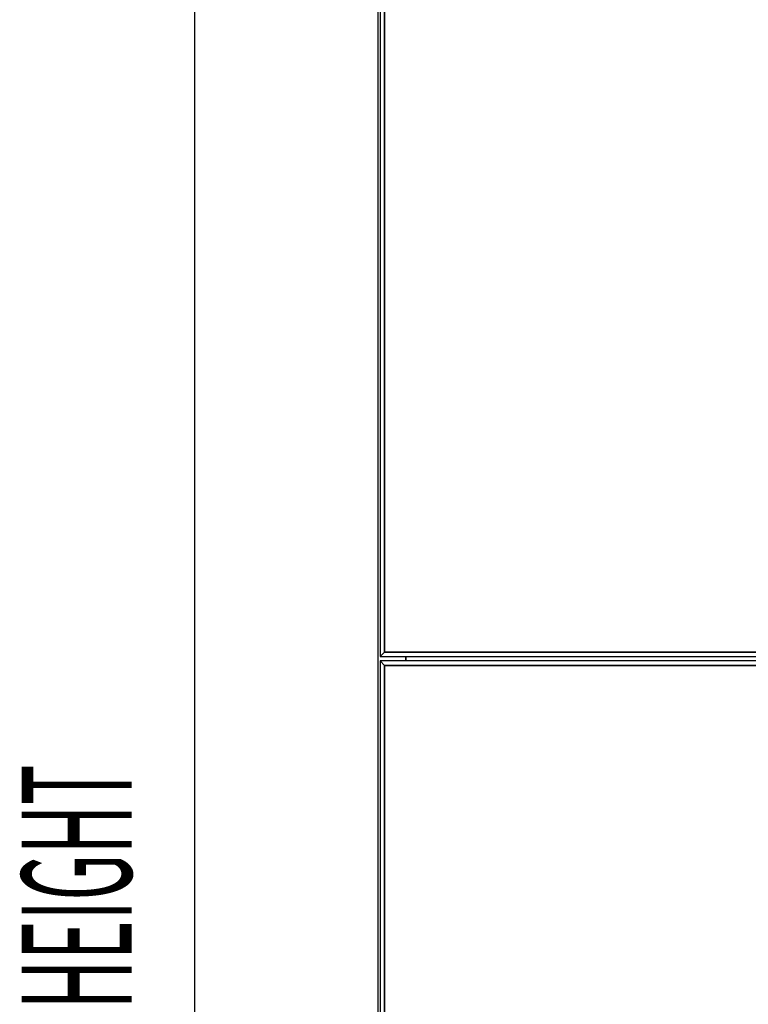
# Model space of a CAD drawing. Extents: x -102 to 92, y -81 to 79.
# Drawn here: x -101 to -91, y -59 to -46 of the extents above; entities that cross this region are included whole.
import ezdxf

# ---------------------------------------------------------------- set-up
doc = ezdxf.new("R2010")
doc.units = 0
doc.layers.add('T1D-1D_LK_Front', color=1, linetype='CONTINUOUS')

msp = doc.modelspace()

# ---------------------------------------------------------------- linework, layer by layer
at = {"layer": 'T1D-1D_LK_Front', "color": 1}
for p, q in [((-98.81151, -76.381804), (-98.81151, -34.381804)), ((-96.311509, -34.381804), (-96.311509, -74.381803)), ((-96.311509, -34.381804), (-96.311509, -74.381803)), ((-96.280009, -34.444304), (-96.280009, -54.381804)), ((-96.220009, -54.321805), (-96.220009, -34.504302)), ((-96.220009, -54.321805), (-96.220009, -34.504302)), ((-96.220009, -34.504302), (-96.220009, -54.321805)), ((-96.280009, -54.381804), (-96.220009, -54.321805)), ((-96.220009, -54.321805), (-96.280009, -54.381804)), ((-81.403011, -54.321805), (-96.220009, -54.321805)), ((-81.403011, -54.321805), (-96.220009, -54.321805)), ((-96.220009, -54.321805), (-81.403011, -54.321805)), ((-96.280009, -54.381804), (-81.343011, -54.381804)), ((-96.220009, -54.504306), (-96.280009, -54.444303)), ((-96.280009, -54.444303), (-96.220009, -54.504306)), ((-81.343011, -54.444303), (-96.280009, -54.444303)), ((-96.280009, -54.444303), (-96.280009, -74.381803)), ((-95.93151, -54.381804), (-95.93151, -54.444303)), ((-95.93151, -54.444303), (-95.93151, -54.381804)), ((-96.220009, -54.504306), (-81.403011, -54.504306)), ((-96.220009, -54.504306), (-81.403011, -54.504306)), ((-81.403011, -54.504306), (-96.220009, -54.504306)), ((-96.220009, -74.321807), (-96.220009, -54.504306)), ((-96.220009, -74.321807), (-96.220009, -54.504306)), ((-96.220009, -54.504306), (-96.220009, -74.321807))]:
    msp.add_line(p, q, dxfattribs=at)

# ---------------------------------------------------------------- texts
at = {"layer": 'T1D-1D_LK_Front', "color": 1, "width": 0.45}
msp.add_text('HEIGHT', height=1.5, rotation=90, dxfattribs=at).set_placement((-99.67497, -59.198255))

doc.saveas('drawing.dxf')
